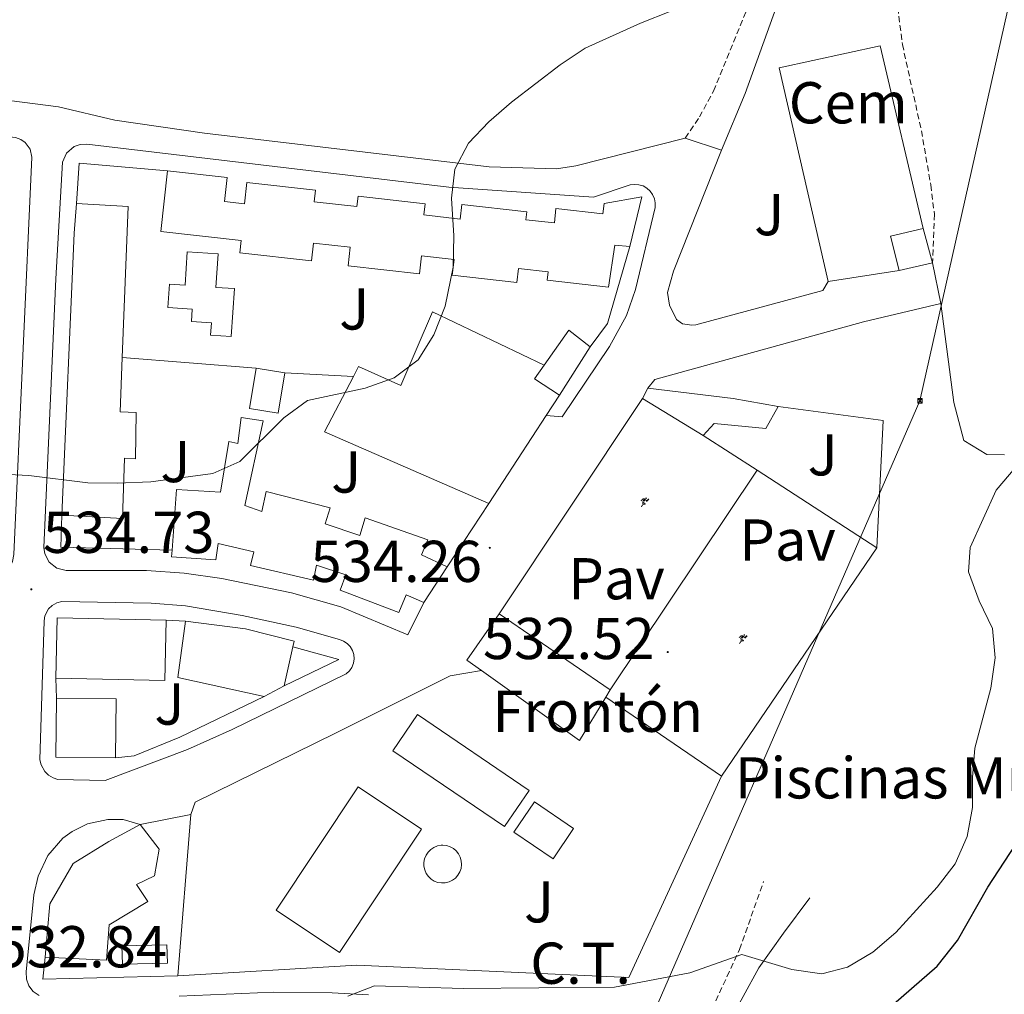
# Model space of a CAD drawing. Units: metres. Extents: x 610202 to 614704, y 4715033 to 4718075.
# Drawn here: x 611314 to 611481, y 4717349 to 4717514 of the extents above; entities that cross this region are included whole.
import ezdxf
from ezdxf.enums import TextEntityAlignment as Align

# ---------------------------------------------------------------- set-up
doc = ezdxf.new("R2010")
doc.units = ezdxf.units.M
doc.header["$MEASUREMENT"] = 0
doc.linetypes.add('TRAZOSX2', pattern=[1.5, 1, -0.5])
for name, color, linetype, lineweight in [('Carátula', 7, 'Continuous', 5), ('Level 15', 1, 'Continuous', 0), ('Level 16', 1, 'Continuous', 0), ('Level 19', 252, 'Continuous', 0), ('Level 20', 19, 'Continuous', 0), ('Level 21', 19, 'Continuous', 0), ('Level 26', 92, 'Continuous', 0), ('Level 32', 19, 'Continuous', 0), ('Level 4', 36, 'Continuous', 30), ('Level 41', 39, 'Continuous', 0), ('Level 5', 36, 'Continuous', 0), ('Level 52', 1, 'Continuous', 13), ('Level 7', 1, 'Continuous', 0)]:
    doc.layers.add(name, color=color, linetype=linetype, lineweight=lineweight)
doc.styles.add('Arial', font='ARIAL.TTF', dxfattribs={"height": 0.2})

# ---------------------------------------------------------------- blocks, each defined once
blk = doc.blocks.new('5TME')
at = {"layer": 'Carátula', "color": 250, "linetype": 'Continuous', "lineweight": 5}
for p, q in [((3.7, 3.8), (-3.7, -3.8)), ((-3.7, 3.7), (3.8, -3.8))]:
    blk.add_line(p, q, dxfattribs=at)
at = {"layer": 'Carátula', "color": 250, "linetype": 'Continuous', "lineweight": 5, "flags": 128}
blk.add_lwpolyline([(-3.7, -3.8), (3.8, -3.8), (3.8, 3.7), (-3.7, 3.7), (-3.7, -3.8)], dxfattribs=at)
blk = doc.blocks.new('5IDEP')
at = {"layer": 'Carátula', "linetype": 'Continuous', "lineweight": 5, "extrusion": (0, 0, -1)}
blk.add_hatch(color=252, dxfattribs=at).paths.add_polyline_path([(0.5, -0.6), (-1.8, 1.9), (-4, 0.2), (-7.9, 4.2), (-6.6, 5.2), (-4, 2.4), (-0.4, 5.2), (2.7, 5.2), (6.4, 1.4), (5.1, 0.3), (1.9, 3.7), (1.3, 3.2), (3, 1.4)])
at = {"layer": 'Carátula', "linetype": 'Continuous', "lineweight": 5}
for points in [[(-4.9, -9.4), (-5.1, -9.4), (-5.4, -9.3), (-5.6, -9.2), (-5.7, -9), (-5.8, -8.7), (-5.8, -8.4), (-5.7, -8.2), (-3, -4.9), (-3.6, 0.3), (-3.4, 0.8), (-1.9, -2), (-1.8, -3.7), (-1.2, -5.1), (-4.4, -9.2), (-4.6, -9.4)], [(1.4, -5.2), (-1.2, -5.1), (-1.8, -3.7), (0.3, -3.7), (-1.9, -2), (-3.4, 0.8), (2.1, -3.4), (2.3, -3.5), (2.4, -3.8), (2.5, -4.1), (2.4, -4.4), (2.3, -4.6), (2.2, -4.8), (2, -5), (1.7, -5.1)]]:
    blk.add_hatch(color=252, dxfattribs=at).paths.add_polyline_path(points)
h = blk.add_hatch(color=252, dxfattribs=at)
edge = h.paths.add_edge_path()
edge.add_arc((3, 5.5), 1.39, 179.999, 539.999)
at = {"layer": 'Carátula', "color": 252, "linetype": 'Continuous', "lineweight": 5}
blk.add_line((4, 0.2), (7.9, 4.2), dxfattribs=at)
at = {"layer": 'Carátula', "color": 252, "linetype": 'Continuous', "lineweight": 5, "flags": 128}
blk.add_lwpolyline([(7.9, 4.2), (4, 0.2)], dxfattribs=at)
blk = doc.blocks.new('5PATER')
at = {"layer": 'Carátula', "linetype": 'Continuous', "lineweight": 5}
h = blk.add_hatch(color=250, dxfattribs=at)
edge = h.paths.add_edge_path()
edge.add_ellipse((0, 0), major_axis=(-1.33, -1.34), ratio=0.999422, start_angle=0, end_angle=360)

msp = doc.modelspace()

# ---------------------------------------------------------------- linework, layer by layer
at = {"layer": 'Level 15', "linetype": 'Continuous', "lineweight": 13}
for points in [[(611417.6, 4717475.76, 539.17), (611415.06, 4717475.99, 543.79), (611414, 4717468.89, 540.4), (611403.58, 4717470.05, 540.49), (611403.74, 4717471.49, 541.15), (611398.67, 4717472.06, 541.53), (611398.41, 4717469.67, 540.3), (611387.45, 4717470.89, 540.3), (611387.75, 4717473.56, 540.77), (611382.22, 4717474.18, 541.43), (611381.88, 4717471.15, 541.06), (611369.74, 4717472.5, 541.06), (611370.09, 4717475.66, 541.9), (611363.87, 4717476.36, 541.9), (611363.53, 4717473.33, 541.15), (611351.33, 4717474.69, 541.24), (611351.57, 4717476.79, 541.43), (611337.89, 4717478.31, 542.75), (611339.04, 4717488.65, 542.84)], [(611339.04, 4717488.65, 542.84), (611349.17, 4717487.52, 541.53), (611348.72, 4717483.43, 541.15), (611352.1, 4717483.06, 541.43), (611352.5, 4717486.64, 541.24), (611364.18, 4717485.34, 541.24), (611363.96, 4717483.39, 541.9), (611371.22, 4717482.58, 541.43), (611371.42, 4717484.31, 541.06), (611382.83, 4717483.03, 540.68), (611382.62, 4717481.15, 541.15), (611388.8, 4717480.45, 542.47), (611389.08, 4717482.93, 541.34), (611400.11, 4717481.69, 541.34), (611399.96, 4717480.34, 542), (611404.8, 4717479.8, 542.28), (611405.07, 4717482.25, 542.28), (611413.04, 4717481.36, 542.37), (611413.23, 4717483.11, 539.27), (611419.66, 4717484.22, 539.08), (611417.6, 4717475.76, 539.17)], [(611321.1, 4717430.12, 541.15), (611323.2, 4717478.04, 541.53), (611323.58, 4717483.09, 539.17)], [(611323.58, 4717483.09, 539.17), (611332.33, 4717482.58, 539.08), (611331.36, 4717456.9, 540.95)], [(611463.38, 4717471.73, 536.73), (611461.9, 4717477.51, 536.73), (611467.45, 4717478.84, 535.98)], [(611467.45, 4717478.84, 535.98), (611469.09, 4717472.98, 535.98)], [(611350.4, 4717468.64, 537.18), (611349.85, 4717460.46, 537.18), (611346.36, 4717460.7, 537.93), (611346.5, 4717462.8, 538.21), (611343.09, 4717463.03, 538.31), (611343.23, 4717465.14, 538.31), (611339.1, 4717465.42, 538.12), (611339.36, 4717469.38, 538.21), (611342.02, 4717469.21, 539.15), (611342.4, 4717474.9, 539.15), (611347.66, 4717474.55, 538.59), (611347.27, 4717468.81, 538.5), (611350.4, 4717468.64, 537.18)], [(611469.09, 4717472.98, 535.98), (611463.38, 4717471.73, 536.73)], [(611403.05, 4717455.6, 537.26), (611407.23, 4717461.58, 537.2), (611410.86, 4717458.73, 537.29)], [(611410.86, 4717458.73, 537.29), (611405.68, 4717450.5, 537.38)], [(611331.36, 4717456.9, 540.95), (611331, 4717447.66, 541.62), (611333.74, 4717447.56, 538.7), (611333.58, 4717439.68, 538.51), (611331.72, 4717439.78, 541.34), (611331.37, 4717429.57, 541.24), (611321.1, 4717430.12, 541.15)], [(611358.97, 4717454.32, 537.85), (611357.87, 4717447.45, 537.76), (611352.99, 4717448.23, 537.76), (611354.09, 4717455.1, 537.85)], [(611354.09, 4717455.1, 537.85), (611358.97, 4717454.32, 537.85)], [(611405.68, 4717450.5, 537.38), (611401.42, 4717453.27, 537.29), (611403.05, 4717455.6, 537.26)], [(611419.76, 4717449.93, 536.35), (611420.68, 4717451.7, 536.35)], [(611420.68, 4717451.7, 536.35), (611435.19, 4717449.97, 536.54), (611442.83, 4717448.57, 536.35)], [(611430.11, 4717443.67, 536.54), (611419.76, 4717449.93, 536.35)], [(611442.83, 4717448.57, 536.35), (611440.76, 4717444.86, 536.35), (611431.96, 4717445.68, 536.73), (611430.11, 4717443.67, 536.54)], [(611339.81, 4717424.16, 541.18), (611340.58, 4717434.46, 541.43), (611348.06, 4717434.05, 541.43), (611349.46, 4717442.62, 537.57), (611351.01, 4717442.32, 537.57), (611351.58, 4717446.71, 537.57), (611355.28, 4717446.18, 537.19), (611352.2, 4717431.75, 537.76), (611355.09, 4717430.76, 541.43), (611355.82, 4717434.15, 540.49), (611366.7, 4717431.37, 540.68), (611365.86, 4717428.66, 541.71), (611371.73, 4717426.68, 541.9), (611372.61, 4717429.69, 540.77), (611383.27, 4717425.94, 540.68), (611382.23, 4717423.39, 541.71), (611386.6, 4717421.36, 537.48)], [(611382.6, 4717415.25, 537.48), (611379.59, 4717416.59, 541.9), (611378.36, 4717413.58, 540.77), (611368.36, 4717417.37, 540.77), (611369.36, 4717419.96, 541.9), (611364.34, 4717421.64, 541.81), (611363.84, 4717419.06, 540.68), (611353.14, 4717421.57, 540.68), (611353.69, 4717423.88, 541.34), (611347.65, 4717425.3, 542), (611347.25, 4717422.55, 541.15), (611339.72, 4717423.03, 541.15), (611339.81, 4717424.16, 541.18)], [(611386.6, 4717421.36, 537.48), (611382.6, 4717415.25, 537.48)], [(611392.39, 4717403.7, 540.64), (611389.9, 4717405.48, 540.69), (611395.43, 4717413.37, 543.7)], [(611395.43, 4717413.37, 543.7), (611414.29, 4717400.46, 540.31)], [(611320.04, 4717402.43, 540.77), (611320.27, 4717412.68, 540.77), (611338.82, 4717412.28, 540.77)], [(611338.82, 4717412.28, 540.77), (611338.6, 4717402.02, 540.77), (611320.04, 4717402.43, 540.77)], [(611355.45, 4717399.29, 540.21), (611340.78, 4717402.52, 540.21), (611342.1, 4717412.13, 540.21)], [(611342.1, 4717412.13, 540.21), (611352.29, 4717410.81, 540.21), (611360.55, 4717408.71, 540.21), (611360.33, 4717407.75, 540.21)], [(611360.33, 4717407.75, 540.21), (611358.84, 4717401.11, 540.21)], [(611413.52, 4717399.19, 540.31), (611409.07, 4717391.8, 540.31), (611392.39, 4717403.7, 540.64)], [(611358.84, 4717401.11, 540.21), (611355.45, 4717399.29, 540.21)], [(611414.29, 4717400.46, 540.31), (611413.52, 4717399.19, 540.31)], [(611330.22, 4717388.87, 540.02), (611320.03, 4717389, 540.02), (611320.15, 4717399.03, 540.02)], [(611320.15, 4717399.03, 540.02), (611330.34, 4717398.9, 540.02), (611330.22, 4717388.87, 540.02)], [(611396.3, 4717377.19, 535.79), (611377.36, 4717390.09, 535.79), (611381.55, 4717396.23, 535.79), (611400.49, 4717383.33, 535.79), (611396.3, 4717377.19, 535.79)], [(611404.57, 4717371.73, 534.09), (611397.92, 4717376.26, 534.09), (611401.42, 4717381.39, 534.09), (611408.07, 4717376.86, 534.09), (611404.57, 4717371.73, 534.09)], [(611334.37, 4717377.55, 537.77), (611337.62, 4717373.35, 537.58), (611336.82, 4717368.8, 537.3), (611333.78, 4717367.36, 537.3), (611335.72, 4717364.47, 537.3), (611329.13, 4717360.48, 537.48), (611328.65, 4717354.46, 536.82), (611318.23, 4717355.01, 536.82)], [(611318.23, 4717355.01, 536.82), (611319.02, 4717364.04, 540.78), (611323.01, 4717370.92, 541.16), (611329.09, 4717374.64, 540.68), (611334.37, 4717377.55, 537.77)]]:
    msp.add_polyline3d(points, dxfattribs=at)
at = {"layer": 'Level 15', "color": 5, "linetype": 'Continuous', "lineweight": 0}
for points in [[(611357.48, 4717362.96, 531.64), (611371.46, 4717383.94, 531.64), (611382.23, 4717376.77, 531.64), (611368.25, 4717355.78, 531.64), (611357.48, 4717362.96, 531.64)], [(611385.81, 4717374.02, 531.74), (611386.45, 4717373.96, 531.74), (611387.06, 4717373.77, 531.74), (611387.63, 4717373.46, 531.74), (611388.12, 4717373.05, 531.74), (611388.52, 4717372.55, 531.74), (611388.81, 4717371.98, 531.74), (611388.98, 4717371.36, 531.74), (611389.02, 4717370.72, 531.74), (611388.94, 4717370.08, 531.74), (611388.73, 4717369.48, 531.74), (611388.41, 4717368.92, 531.74), (611387.98, 4717368.44, 531.74), (611387.47, 4717368.06, 531.74), (611386.89, 4717367.79, 531.74), (611386.26, 4717367.63, 531.74), (611385.62, 4717367.61, 531.74), (611384.99, 4717367.71, 531.74), (611384.39, 4717367.94, 531.74), (611383.84, 4717368.28, 531.74), (611383.38, 4717368.72, 531.74), (611383.01, 4717369.24, 531.74), (611382.76, 4717369.83, 531.74), (611382.62, 4717370.46, 531.74), (611382.62, 4717371.1, 531.74), (611382.74, 4717371.73, 531.74), (611382.98, 4717372.32, 531.74), (611383.34, 4717372.86, 531.74), (611383.79, 4717373.31, 531.74), (611384.33, 4717373.66, 531.74), (611384.92, 4717373.9, 531.74), (611385.56, 4717374.01, 531.74), (611385.81, 4717374.02, 531.74)], [(611331.39, 4717353.78, 534), (611339.03, 4717353.99, 534), (611338.94, 4717357.12, 534), (611331.3, 4717356.9, 534), (611331.39, 4717353.78, 534)]]:
    msp.add_polyline3d(points, dxfattribs=at)
at = {"layer": 'Level 16', "color": 1, "linetype": 'Continuous', "lineweight": 13, "ltscale": 0.5}
for points in [[(611451.35, 4717469.84, 535.79), (611442.99, 4717506.16, 536.73), (611460.19, 4717509.91, 537.11), (611467.45, 4717478.84, 536.17)], [(611323.58, 4717483.09, 537.57), (611324.02, 4717489.92, 537.57), (611339.04, 4717488.65, 537.1)], [(611417.6, 4717475.76, 535.78), (611413.82, 4717462.68, 535.59), (611410.86, 4717458.73, 535.68)], [(611463.38, 4717471.73, 535.98), (611451.35, 4717469.84, 535.79)], [(611370.64, 4717453.69, 536.1), (611371.51, 4717455.36, 536.14), (611378.7, 4717452.18, 536.14), (611384.06, 4717464.65, 535.95), (611403.05, 4717455.6, 534.92)], [(611354.09, 4717455.1, 537.55), (611331.36, 4717456.9, 537.55)], [(611358.97, 4717454.32, 536.42), (611370.64, 4717453.69, 536.04)], [(611393.65, 4717432.12, 535.11), (611365.72, 4717444.31, 535.86), (611370.64, 4717453.69, 536.1)], [(611395.43, 4717413.37, 543.42), (611419.76, 4717449.93, 542.95)], [(611405.68, 4717450.5, 535.4), (611403.42, 4717447.06, 535.38)], [(611403.42, 4717447.06, 535.38), (611393.65, 4717432.12, 535.28)], [(611393.65, 4717432.12, 535.28), (611386.6, 4717421.36, 535.21)], [(611339.81, 4717424.16, 536.06), (611320.92, 4717424.68, 536.15), (611321.1, 4717430.12, 536.15)], [(611338.82, 4717412.28, 536.43), (611342.1, 4717412.13, 536.43)], [(611360.33, 4717407.75, 536.62), (611368.17, 4717405.57, 536.53), (611358.84, 4717401.11, 536.53)], [(611320.15, 4717399.03, 536.06), (611320.04, 4717402.43, 536.06)], [(611355.45, 4717399.29, 535.59), (611341.12, 4717392.38, 535.4), (611333.37, 4717389.19, 535.4), (611330.22, 4717388.87, 535.4)], [(611334.37, 4717377.55, 534.94), (611343.01, 4717379.23, 534.85)], [(611343.01, 4717379.23, 534.85), (611340.77, 4717351.8, 535.13)], [(611340.77, 4717351.8, 535.13), (611317.86, 4717351.27, 535.04), (611318.23, 4717355.01, 535.04)]]:
    msp.add_polyline3d(points, dxfattribs=at)
at = {"layer": 'Level 20', "color": 19, "linetype": 'Continuous', "lineweight": 0, "ltscale": 0.5}
for points in [[(611442.83, 4717448.57, 533.34), (611460.7, 4717446.22, 533.24), (611459.6, 4717424.54, 533.05)], [(611430.11, 4717443.67, 533.71), (611439.24, 4717437.75, 533.36)], [(611414.29, 4717400.46, 533.81), (611439.24, 4717437.75, 533.52)], [(611439.24, 4717437.75, 533.36), (611459.6, 4717424.54, 532.58)], [(611459.6, 4717424.54, 533.05), (611433.21, 4717385.78, 532.58)], [(611343.01, 4717379.23, 534.09), (611343.73, 4717381.32, 534.09), (611367.62, 4717393.07, 534.38), (611387.07, 4717402.81, 534.19), (611392.39, 4717403.7, 534.09)], [(611413.52, 4717399.19, 533.62), (611433.21, 4717385.78, 532.77)], [(611433.21, 4717385.78, 532.58), (611417.46, 4717351.52, 531.08), (611371.2, 4717353.62, 531.36), (611340.77, 4717351.8, 531.83)]]:
    msp.add_polyline3d(points, dxfattribs=at)
at = {"layer": 'Level 21', "color": 19, "linetype": 'Continuous', "lineweight": 0}
for points in [[(611433.18, 4717492.15, 534.14), (611437.2, 4717501.77, 534.23), (611445.2, 4717523.97, 534.33)], [(611470.5, 4717466.08, 532.73), (611472.7, 4717449.25, 531.66), (611474.37, 4717442.81, 531.47), (611478.28, 4717440.43, 531.38), (611481.32, 4717440.36, 531.28)], [(611405.83, 4717330.15, 528.5), (611407.88, 4717328.65, 528.5), (611411.47, 4717326.89, 528.5), (611415.14, 4717326.51, 528.5), (611418.92, 4717326.8, 528.4), (611422.5, 4717328.04, 528.31), (611425.08, 4717329.86, 528.4), (611428, 4717332.99, 528.5), (611431.57, 4717338.56, 528.88), (611439.52, 4717353.16, 530.01), (611443.74, 4717359.08, 530.57), (611448.24, 4717365.1, 530.76)]]:
    msp.add_polyline3d(points, dxfattribs=at)
at = {"layer": 'Level 21', "color": 19, "linetype": 'TRAZOSX2', "lineweight": 0}
for points in [[(611445.2, 4717523.97, 534.33), (611447.51, 4717524.94, 534.42), (611450.1, 4717525.03, 534.52), (611453.88, 4717524.19, 534.52), (611458.38, 4717522.07, 534.47), (611461.14, 4717520.35, 534.42), (611463.23, 4717518.35, 534.33), (611463.16, 4717516.39, 534.23), (611463.95, 4717510.1, 533.95), (611467.17, 4717495.46, 533.45), (611468.76, 4717486.24, 533.39), (611469.39, 4717481.26, 533.27), (611469.09, 4717472.98, 532.82)], [(611427.04, 4717494.22, 534.23), (611429.46, 4717497.81, 534.23), (611431.85, 4717502.2, 534.3), (611438.42, 4717518.28, 534.33), (611439.5, 4717521.49, 534.31)], [(611407.78, 4717335.83, 528.69), (611409.68, 4717333.4, 528.59), (611414.12, 4717330.52, 528.5), (611417.98, 4717330.22, 528.41), (611422.53, 4717332.17, 528.41), (611427.71, 4717338.84, 528.76), (611430.97, 4717344.88, 529.26), (611436.27, 4717356.3, 530), (611440.36, 4717367.86, 530.76)]]:
    msp.add_polyline3d(points, dxfattribs=at)
at = {"layer": 'Level 21', "color": 19, "linetype": 'Continuous', "lineweight": 13}
for points in [[(611277.94, 4717504.58, 536.7), (611301.46, 4717501.96, 536.5), (611320.52, 4717499.54, 536.5), (611330.06, 4717497.26, 536.31), (611345.34, 4717495.03, 536.02), (611393.69, 4717489.3, 534.89), (611405.15, 4717488.99, 534.7), (611408.43, 4717489.5, 534.61), (611427.04, 4717494.22, 534.23)], [(611312.9, 4717423.46, 534.83), (611312.67, 4717422.23, 534.83), (611312.22, 4717421.52, 534.83), (611311.58, 4717420.98, 534.83), (611310.39, 4717420.6, 534.83), (611275.26, 4717419.42, 535.11), (611274.36, 4717419.76, 535.25), (611273.58, 4717420.33, 535.36), (611272.77, 4717421.52, 535.45), (611272.53, 4717422.46, 535.44), (611272.55, 4717423.42, 535.4), (611282.24, 4717494.87, 536.54), (611282.56, 4717495.71, 536.58), (611283.09, 4717496.43, 536.61), (611284.2, 4717497.18, 536.63), (611285.53, 4717497.4, 536.62), (611313.19, 4717494.28, 536.62), (611314.09, 4717493.99, 536.58), (611314.87, 4717493.46, 536.55), (611315.7, 4717492.32, 536.52), (611315.98, 4717490.94, 536.52), (611312.9, 4717423.46, 534.83)], [(611427.04, 4717494.22, 534.23), (611433.18, 4717492.15, 534.14)], [(611382.6, 4717415.25, 534.17), (611379.88, 4717409.76, 533.98), (611368.52, 4717414.55, 534.17), (611360.11, 4717416.92, 534.27), (611348.3, 4717419.36, 534.55), (611341.89, 4717420.26, 534.74), (611335.45, 4717420.71, 534.74), (611321.79, 4717420.71, 534.74), (611320.21, 4717421.1, 534.74), (611318.92, 4717422.11, 534.74), (611318.16, 4717423.55, 534.74), (611318, 4717424.63, 534.74), (611320.07, 4717470.31, 536.06), (611321.21, 4717490.1, 536.43), (611321.88, 4717491.64, 536.43), (611323.16, 4717492.75, 536.43), (611324.22, 4717493.13, 536.43), (611325.35, 4717493.18, 536.43), (611386.87, 4717485.89, 535.02), (611411.45, 4717484.19, 534.36), (611417.66, 4717486.24, 534.42), (611418.4, 4717486.34, 534.46), (611419.14, 4717486.28, 534.49), (611419.86, 4717486.07, 534.5), (611420.51, 4717485.7, 534.48), (611421.06, 4717485.2, 534.45), (611421.5, 4717484.6, 534.4), (611421.79, 4717483.91, 534.33), (611421.93, 4717483.18, 534.25), (611421.9, 4717482.43, 534.17), (611418.56, 4717468.47, 533.89), (611417.06, 4717464.07, 533.89), (611414.15, 4717458.77, 533.89), (611406.12, 4717446.83, 533.89), (611403.42, 4717447.06, 533.89)], [(611433.18, 4717492.15, 534.14), (611425.06, 4717471.57, 533.95), (611424.03, 4717467.98, 533.86), (611424.35, 4717465.82, 533.76), (611425.55, 4717463.36, 533.76), (611426.59, 4717462.62, 533.67), (611428.14, 4717462.4, 533.58), (611428.83, 4717462.48, 533.58), (611450.42, 4717468.29, 533.39), (611451.35, 4717469.84, 533.39)], [(611469.09, 4717472.98, 532.92), (611470.5, 4717466.08, 532.73)], [(611470.5, 4717466.08, 532.73), (611457.35, 4717462.96, 532.92), (611421.89, 4717453.17, 533.48), (611420.68, 4717451.7, 533.48)], [(611368.25, 4717408.96, 533.98), (611368.96, 4717408.71, 533.96), (611369.58, 4717408.3, 533.95), (611370.1, 4717407.77, 533.93), (611370.48, 4717407.13, 533.91), (611370.71, 4717406.42, 533.9), (611370.77, 4717405.68, 533.89), (611370.65, 4717404.94, 533.88), (611370.38, 4717404.25, 533.88), (611369.95, 4717403.64, 533.88), (611369.39, 4717403.14, 533.88), (611350.05, 4717393.67, 533.89), (611342.42, 4717390.29, 533.89), (611328.44, 4717385.04, 533.7), (611320.41, 4717385.17, 533.7), (611319.58, 4717385.47, 533.68), (611318.83, 4717385.94, 533.69), (611318.2, 4717386.56, 533.72), (611317.54, 4717387.7, 533.81), (611317.32, 4717388.56, 533.89), (611318.06, 4717412.17, 534.45), (611318.2, 4717413.03, 534.48), (611318.81, 4717414.18, 534.54), (611319.45, 4717414.78, 534.57), (611320.21, 4717415.2, 534.61), (611321.06, 4717415.42, 534.64), (611336.26, 4717415.19, 534.55), (611342.12, 4717414.71, 534.55), (611351.73, 4717413.04, 534.45), (611360.88, 4717411.06, 534.26), (611368.25, 4717408.96, 533.98)], [(611334.37, 4717377.55, 533.49), (611331.51, 4717378.39, 533.49), (611328.89, 4717378.38, 533.49), (611325.46, 4717377.65, 533.4), (611322.83, 4717376.37, 533.41), (611321.27, 4717375.22, 533.4), (611318.72, 4717372.28, 533.33), (611317.08, 4717368.74, 533.3), (611316.31, 4717365.58, 533.3), (611315.04, 4717352.5, 533.12), (611315.08, 4717351.27, 533.17), (611315.49, 4717350.12, 533.17), (611316.23, 4717349.15, 533.1), (611317.24, 4717348.46, 532.99)], [(611341.01, 4717348.36, 531.04), (611357.02, 4717349.03, 530.2), (611367.05, 4717348.94, 530.01), (611373.18, 4717348.61, 529.82)]]:
    msp.add_polyline3d(points, dxfattribs=at)
at = {"layer": 'Level 32', "color": 6, "linetype": 'Continuous', "lineweight": 0, "ltscale": 0.5}
msp.add_polyline3d([(611487.86, 4717542.86, 531.5), (611466.93, 4717449.56, 532), (611409.63, 4717317.79, 526.78), (611359.73, 4717148.13, 513.68), (611315.56, 4717035.46, 510.87), (611256.56, 4716958.78, 515.18), (611161.37, 4716801.9, 516.34)], dxfattribs=at)
at = {"layer": 'Level 4', "color": 36, "linetype": 'Continuous', "lineweight": 30}
msp.add_polyline3d([(611458.07, 4717343.21, 525), (611469.85, 4717353.44, 525), (611473.34, 4717357.85, 525), (611478.48, 4717366.89, 525), (611484.16, 4717375.56, 525)], dxfattribs=at)
at = {"layer": 'Level 5', "color": 36, "linetype": 'Continuous', "lineweight": 0}
for points in [[(611424.61, 4717515.76, 535), (611419.41, 4717513.75, 535), (611410.01, 4717509.47, 535), (611405.77, 4717506.64, 535), (611397.53, 4717500.33, 535), (611393.63, 4717496.99, 535), (611390.19, 4717493.36, 535), (611387.88, 4717488.95, 535), (611387.32, 4717483.98, 535), (611387.73, 4717477.62, 535), (611387.59, 4717472.29, 535), (611386.26, 4717465.62, 535), (611384.28, 4717460.77, 535), (611381.62, 4717456.54, 535), (611377.58, 4717453.48, 535), (611372.64, 4717451.73, 535), (611362.84, 4717449.62, 535), (611358.81, 4717446.64, 535), (611351.34, 4717439.22, 535), (611346.76, 4717437.19, 535), (611336.2, 4717435.77, 535), (611330.51, 4717435.56, 535), (611325.47, 4717435.59, 535), (611315.48, 4717436.87, 535), (611303.94, 4717437.41, 535)], [(611479.28, 4717410.86, 530), (611476.98, 4717415.56, 530), (611475.16, 4717420.48, 530), (611475.46, 4717424.65, 530), (611479.9, 4717434.35, 530), (611483.1, 4717438.19, 530)], [(611369.71, 4717348.36, 530), (611374.22, 4717350.1, 530), (611389.27, 4717349.68, 530), (611415.03, 4717349.88, 530), (611427.8, 4717352.34, 530), (611436.67, 4717355.46, 530), (611445.15, 4717352.89, 530), (611450.25, 4717352.14, 530), (611454.6, 4717353.31, 530), (611458.91, 4717355.86, 530), (611462.84, 4717359.19, 530), (611469.84, 4717366.89, 530), (611472.89, 4717370.84, 530), (611474.98, 4717375.51, 530), (611475.85, 4717380.43, 530), (611475.84, 4717385.52, 530), (611476.26, 4717390.52, 530), (611478.96, 4717400.74, 530), (611479.72, 4717405.88, 530), (611479.28, 4717410.86, 530)]]:
    msp.add_polyline3d(points, dxfattribs=at)
at = {"layer": 'Level 52', "color": 1, "linetype": 'Continuous', "lineweight": 13}
for points in [[(611417.6, 4717475.76, 539.17), (611415.06, 4717475.99, 543.79), (611414, 4717468.89, 540.4), (611403.58, 4717470.05, 540.49), (611403.74, 4717471.49, 541.15), (611398.67, 4717472.06, 541.53), (611398.41, 4717469.67, 540.3), (611387.45, 4717470.89, 540.3), (611387.75, 4717473.56, 540.77), (611382.22, 4717474.18, 541.43), (611381.88, 4717471.15, 541.06), (611369.74, 4717472.5, 541.06), (611370.09, 4717475.66, 541.9), (611363.87, 4717476.36, 541.9), (611363.53, 4717473.33, 541.15), (611351.33, 4717474.69, 541.24), (611351.57, 4717476.79, 541.43), (611337.89, 4717478.31, 542.75), (611339.04, 4717488.65, 542.84), (611349.17, 4717487.52, 541.53), (611348.72, 4717483.43, 541.15), (611352.1, 4717483.06, 541.43), (611352.5, 4717486.64, 541.24), (611364.18, 4717485.34, 541.24), (611363.96, 4717483.39, 541.9), (611371.22, 4717482.58, 541.43), (611371.42, 4717484.31, 541.06), (611382.83, 4717483.03, 540.68), (611382.62, 4717481.15, 541.15), (611388.8, 4717480.45, 542.47), (611389.08, 4717482.93, 541.34), (611400.11, 4717481.69, 541.34), (611399.96, 4717480.34, 542), (611404.8, 4717479.8, 542.28), (611405.07, 4717482.25, 542.28), (611413.04, 4717481.36, 542.37), (611413.23, 4717483.11, 539.27), (611419.66, 4717484.22, 539.08), (611417.6, 4717475.76, 539.17)], [(611331.72, 4717439.78, 541.34), (611331.37, 4717429.57, 541.24), (611321.1, 4717430.12, 541.15), (611323.2, 4717478.04, 541.53), (611323.58, 4717483.09, 539.17), (611332.33, 4717482.58, 539.08), (611331.36, 4717456.9, 540.95), (611331, 4717447.66, 541.62), (611333.74, 4717447.56, 538.7), (611333.58, 4717439.68, 538.51), (611331.72, 4717439.78, 541.34)], [(611469.09, 4717472.98, 535.98), (611463.38, 4717471.73, 536.73), (611461.9, 4717477.51, 536.73), (611467.45, 4717478.84, 535.98), (611469.09, 4717472.98, 535.98)], [(611350.4, 4717468.64, 537.18), (611349.85, 4717460.46, 537.18), (611346.36, 4717460.7, 537.93), (611346.5, 4717462.8, 538.21), (611343.09, 4717463.03, 538.31), (611343.23, 4717465.14, 538.31), (611339.1, 4717465.42, 538.12), (611339.36, 4717469.38, 538.21), (611342.02, 4717469.21, 539.15), (611342.4, 4717474.9, 539.15), (611347.66, 4717474.55, 538.59), (611347.27, 4717468.81, 538.5), (611350.4, 4717468.64, 537.18)], [(611405.68, 4717450.5, 537.38), (611401.42, 4717453.27, 537.29), (611403.05, 4717455.6, 537.26), (611407.23, 4717461.58, 537.2), (611410.86, 4717458.73, 537.29), (611405.68, 4717450.5, 537.38)], [(611352.99, 4717448.23, 537.76), (611354.09, 4717455.1, 537.85), (611358.97, 4717454.32, 537.85), (611357.87, 4717447.45, 537.76), (611352.99, 4717448.23, 537.76)], [(611430.11, 4717443.67, 536.54), (611419.76, 4717449.93, 536.35), (611420.68, 4717451.7, 536.35), (611435.19, 4717449.97, 536.54), (611442.83, 4717448.57, 536.35), (611440.76, 4717444.86, 536.35), (611431.96, 4717445.68, 536.73), (611430.11, 4717443.67, 536.54)], [(611386.6, 4717421.36, 537.48), (611382.6, 4717415.25, 537.48), (611379.59, 4717416.59, 541.9), (611378.36, 4717413.58, 540.77), (611368.36, 4717417.37, 540.77), (611369.36, 4717419.96, 541.9), (611364.34, 4717421.64, 541.81), (611363.84, 4717419.06, 540.68), (611353.14, 4717421.57, 540.68), (611353.69, 4717423.88, 541.34), (611347.65, 4717425.3, 542), (611347.25, 4717422.55, 541.15), (611339.72, 4717423.03, 541.15), (611339.81, 4717424.16, 541.18), (611340.58, 4717434.46, 541.43), (611348.06, 4717434.05, 541.43), (611349.46, 4717442.62, 537.57), (611351.01, 4717442.32, 537.57), (611351.58, 4717446.71, 537.57), (611355.28, 4717446.18, 537.19), (611352.2, 4717431.75, 537.76), (611355.09, 4717430.76, 541.43), (611355.82, 4717434.15, 540.49), (611366.7, 4717431.37, 540.68), (611365.86, 4717428.66, 541.71), (611371.73, 4717426.68, 541.9), (611372.61, 4717429.69, 540.77), (611383.27, 4717425.94, 540.68), (611382.23, 4717423.39, 541.71), (611386.6, 4717421.36, 537.48)], [(611414.29, 4717400.46, 540.31), (611413.52, 4717399.19, 540.31), (611409.07, 4717391.8, 540.31), (611392.39, 4717403.7, 540.64), (611389.9, 4717405.48, 540.69), (611395.43, 4717413.37, 543.7), (611414.29, 4717400.46, 540.31)], [(611320.04, 4717402.43, 540.77), (611320.27, 4717412.68, 540.77), (611338.82, 4717412.28, 540.77), (611338.6, 4717402.02, 540.77), (611320.04, 4717402.43, 540.77)], [(611358.84, 4717401.11, 540.21), (611355.45, 4717399.29, 540.21), (611340.78, 4717402.52, 540.21), (611342.1, 4717412.13, 540.21), (611352.29, 4717410.81, 540.21), (611360.55, 4717408.71, 540.21), (611360.33, 4717407.75, 540.21), (611358.84, 4717401.11, 540.21)], [(611330.22, 4717388.87, 540.02), (611320.03, 4717389, 540.02), (611320.15, 4717399.03, 540.02), (611330.34, 4717398.9, 540.02), (611330.22, 4717388.87, 540.02)], [(611396.3, 4717377.19, 535.79), (611377.36, 4717390.09, 535.79), (611381.55, 4717396.23, 535.79), (611400.49, 4717383.33, 535.79), (611396.3, 4717377.19, 535.79)], [(611404.57, 4717371.73, 534.09), (611397.92, 4717376.26, 534.09), (611401.42, 4717381.39, 534.09), (611408.07, 4717376.86, 534.09), (611404.57, 4717371.73, 534.09)], [(611328.65, 4717354.46, 536.82), (611318.23, 4717355.01, 536.82), (611319.02, 4717364.04, 540.78), (611323.01, 4717370.92, 541.16), (611329.09, 4717374.64, 540.68), (611334.37, 4717377.55, 537.77), (611337.62, 4717373.35, 537.58), (611336.82, 4717368.8, 537.3), (611333.78, 4717367.36, 537.3), (611335.72, 4717364.47, 537.3), (611329.13, 4717360.48, 537.48), (611328.65, 4717354.46, 536.82)]]:
    msp.add_polyline3d(points, close=True, dxfattribs=at)
at = {"layer": 'Level 52', "color": 1, "linetype": 'Continuous', "lineweight": 0}
for points in [[(611357.48, 4717362.96, 531.64), (611371.46, 4717383.94, 531.64), (611382.23, 4717376.77, 531.64), (611368.25, 4717355.78, 531.64), (611357.48, 4717362.96, 531.64)], [(611385.81, 4717374.02, 531.74), (611386.45, 4717373.96, 531.74), (611387.06, 4717373.77, 531.74), (611387.63, 4717373.46, 531.74), (611388.12, 4717373.05, 531.74), (611388.52, 4717372.55, 531.74), (611388.81, 4717371.98, 531.74), (611388.98, 4717371.36, 531.74), (611389.02, 4717370.72, 531.74), (611388.94, 4717370.08, 531.74), (611388.73, 4717369.48, 531.74), (611388.41, 4717368.92, 531.74), (611387.98, 4717368.44, 531.74), (611387.47, 4717368.06, 531.74), (611386.89, 4717367.79, 531.74), (611386.26, 4717367.63, 531.74), (611385.62, 4717367.61, 531.74), (611384.99, 4717367.71, 531.74), (611384.39, 4717367.94, 531.74), (611383.84, 4717368.28, 531.74), (611383.38, 4717368.72, 531.74), (611383.01, 4717369.24, 531.74), (611382.76, 4717369.83, 531.74), (611382.62, 4717370.46, 531.74), (611382.62, 4717371.1, 531.74), (611382.74, 4717371.73, 531.74), (611382.98, 4717372.32, 531.74), (611383.34, 4717372.86, 531.74), (611383.79, 4717373.31, 531.74), (611384.33, 4717373.66, 531.74), (611384.92, 4717373.9, 531.74), (611385.56, 4717374.01, 531.74), (611385.81, 4717374.02, 531.74)], [(611331.39, 4717353.78, 534), (611331.3, 4717356.9, 534), (611338.94, 4717357.12, 534), (611339.03, 4717353.99, 534), (611331.39, 4717353.78, 534)]]:
    msp.add_polyline3d(points, close=True, dxfattribs=at)

# ---------------------------------------------------------------- block references
at = {"layer": 'Level 19', "color": 252, "linetype": 'Continuous', "lineweight": 0, "xscale": 0.09999983015004542, "yscale": 0.09999983015004542}
for p in [(611420.08, 4717432.44, 533.14), (611436.77, 4717409.2, 531.92)]:
    msp.add_blockref('5IDEP', p, dxfattribs=at)
at = {"layer": 'Level 32', "color": 19, "linetype": 'Continuous', "lineweight": 0, "xscale": 0.09999983015004542, "yscale": 0.09999983015004542}
msp.add_blockref('5TME', (611466.93, 4717449.56, 532), dxfattribs=at)
at = {"layer": 'Level 7', "color": 19, "linetype": 'Continuous', "lineweight": 0, "xscale": 0.09999983015004542, "yscale": 0.09999983015004542}
for p in [(611393.82, 4717424.57, 534.26), (611315.89, 4717417.52, 534.73), (611424.06, 4717406.85, 532.53)]:
    msp.add_blockref('5PATER', p, dxfattribs=at)

# ---------------------------------------------------------------- texts
at = {"layer": 'Level 19', "color": 19, "linetype": 'Continuous', "lineweight": 0, "style": 'Arial'}
for s, p in [('Cem', (611454.75, 4717500.21, 533.85)), ('Frontón', (611412.16, 4717396.79, 532.59)), ('Piscinas Municipales', (611481.35, 4717385.47, 530.66)), ('C.T.', (611409.26, 4717353.97, 530.31))]:
    msp.add_text(s, height=7, dxfattribs=at).set_placement(p, align=Align.MIDDLE_CENTER)
at = {"layer": 'Level 26', "color": 92, "linetype": 'Continuous', "lineweight": 0, "style": 'Arial'}
for p in [(611441.31, 4717481.19, 533.82), (611370.78, 4717465.17, 535.14), (611450.4, 4717440.38, 531.9), (611340.39, 4717439.23, 535.09), (611369.42, 4717437.45, 534.7), (611339.37, 4717398.01, 534.08), (611402.19, 4717364.4, 531.04)]:
    msp.add_text('J', height=7, dxfattribs=at).set_placement(p, align=Align.MIDDLE_CENTER)
at = {"layer": 'Level 26', "color": 19, "linetype": 'Continuous', "lineweight": 0, "style": 'Arial'}
for p in [(611444.42, 4717425.9, 531.86), (611415.36, 4717419.32, 533.22)]:
    msp.add_text('Pav', height=7, dxfattribs=at).set_placement(p, align=Align.MIDDLE_CENTER)
at = {"layer": 'Level 41', "color": 19, "linetype": 'Continuous', "lineweight": 0, "style": 'Arial'}
for s, p in [('534.73', (611317.87, 4717421.52, 534.73)), ('534.26', (611363.34, 4717416.58, 534.26)), ('532.52', (611392.66, 4717403.47, 532.53)), ('532.84', (611309.81, 4717351.09, 532.85))]:
    msp.add_text(s, height=7, dxfattribs=at).set_placement(p, align=Align.BOTTOM_LEFT)

doc.saveas('drawing.dxf')
